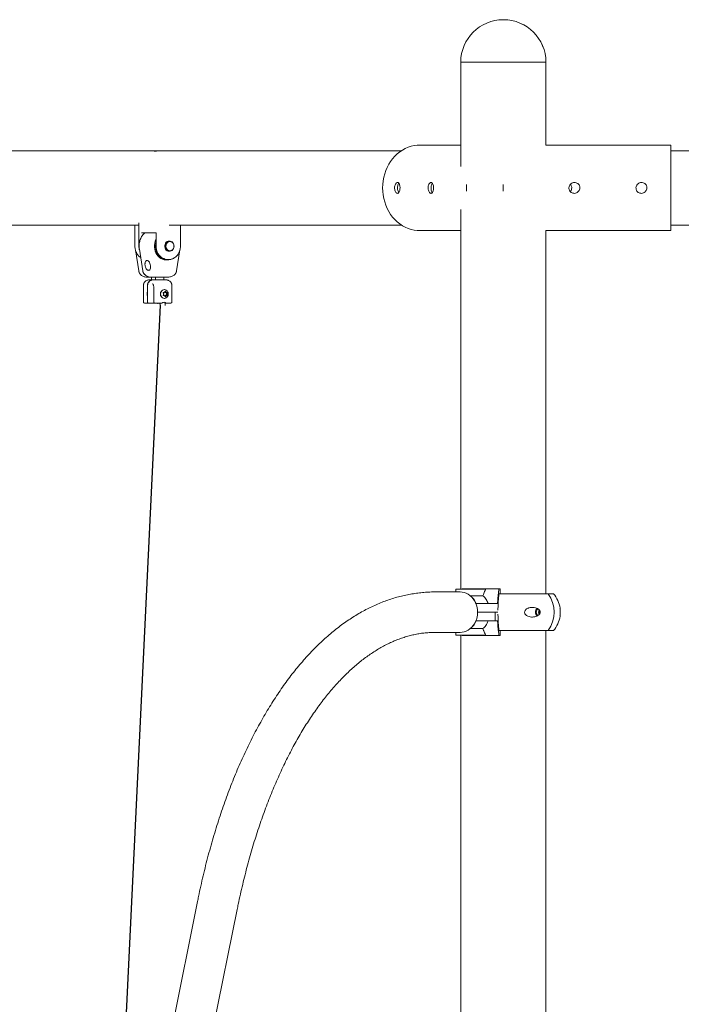
# Model space of a CAD drawing. Units: millimetres. Extents: x 16533 to 16692, y 13970 to 14168.
# Drawn here: x 16589 to 16597, y 14157 to 14168 of the extents above; entities that cross this region are included whole.
import ezdxf

# ---------------------------------------------------------------- set-up
doc = ezdxf.new("R2010")
doc.units = ezdxf.units.MM

msp = doc.modelspace()

# ---------------------------------------------------------------- linework, layer by layer
at = {"color": 0, "linetype": 'Continuous', "lineweight": 15}
for p, q in [((16594.573, 14167.983), (16594.573, 14166.74)), ((16594.573, 14167.983), (16595.081, 14167.983)), ((16595.081, 14167.983), (16595.589, 14167.983)), ((16595.589, 14166.992), (16595.589, 14167.983)), ((16595.589, 14166.992), (16595.589, 14167.983)), ((16594.573, 14166.992), (16594.081, 14166.992)), ((16597.079, 14166.992), (16595.589, 14166.992)), ((16597.079, 14166.992), (16597.079, 14166.992)), ((16597.079, 14166.992), (16597.079, 14165.973)), ((16597.079, 14166.992), (16597.079, 14166.927)), ((16590.93, 14166.927), (16587.512, 14166.927)), ((16590.93, 14166.927), (16590.925, 14166.923)), ((16590.93, 14166.927), (16591.012, 14166.927)), ((16593.866, 14166.927), (16591.012, 14166.927)), ((16603.315, 14166.927), (16597.079, 14166.927)), ((16595.079, 14166.522), (16595.079, 14166.444)), ((16594.573, 14166.226), (16594.573, 14161.693)), ((16590.732, 14166.067), (16590.732, 14165.787)), ((16587.592, 14166.038), (16590.732, 14166.038)), ((16590.684, 14166.038), (16590.684, 14165.787)), ((16590.935, 14165.947), (16590.762, 14165.947)), ((16590.937, 14165.937), (16590.937, 14165.787)), ((16591.092, 14166.038), (16593.866, 14166.038)), ((16591.227, 14165.787), (16591.227, 14166.038)), ((16594.081, 14165.973), (16594.573, 14165.973)), ((16595.589, 14165.973), (16597.079, 14165.973)), ((16595.589, 14161.638), (16595.589, 14165.973)), ((16595.589, 14161.638), (16595.589, 14165.973)), ((16597.079, 14166.038), (16603.154, 14166.038)), ((16597.079, 14166.038), (16597.079, 14165.973)), ((16597.079, 14165.973), (16597.079, 14165.973)), ((16591.1, 14165.847), (16591.092, 14165.847)), ((16590.69, 14165.744), (16590.73, 14165.494)), ((16590.737, 14165.751), (16590.778, 14165.494)), ((16591.092, 14165.727), (16591.1, 14165.727)), ((16591.181, 14165.494), (16591.221, 14165.744)), ((16591.06, 14165.622), (16591.072, 14165.622)), ((16591.077, 14165.627), (16591.087, 14165.627)), ((16590.88, 14165.417), (16590.832, 14165.417)), ((16590.866, 14165.386), (16590.89, 14165.386)), ((16590.96, 14165.417), (16590.88, 14165.417)), ((16590.881, 14165.417), (16590.881, 14165.386)), ((16590.89, 14165.386), (16590.914, 14165.386)), ((16590.914, 14165.386), (16590.936, 14165.386)), ((16590.93, 14165.417), (16590.93, 14165.386)), ((16590.936, 14165.386), (16590.959, 14165.386)), ((16590.959, 14165.386), (16590.983, 14165.386)), ((16591.079, 14165.417), (16590.96, 14165.417)), ((16590.983, 14165.386), (16591.021, 14165.386)), ((16591.021, 14165.386), (16591.045, 14165.386)), ((16591.03, 14165.386), (16591.03, 14165.417)), ((16590.787, 14165.326), (16590.787, 14165.116)), ((16590.836, 14165.326), (16590.836, 14165.116)), ((16590.911, 14165.291), (16590.911, 14165.116)), ((16591.036, 14165.268), (16591.034, 14165.268)), ((16591.059, 14165.233), (16591.071, 14165.233)), ((16591.124, 14165.116), (16591.124, 14165.326)), ((16590.846, 14165.106), (16590.797, 14165.106)), ((16590.866, 14165.106), (16590.846, 14165.106)), ((16590.921, 14165.106), (16590.866, 14165.106)), ((16590.9, 14165.107), (16590.899, 14165.102)), ((16590.941, 14165.106), (16590.921, 14165.106)), ((16590.999, 14165.106), (16590.941, 14165.106)), ((16591.034, 14165.163), (16591.036, 14165.163)), ((16591.055, 14165.106), (16591.043, 14165.106)), ((16591.114, 14165.106), (16591.055, 14165.106)), ((16591.059, 14165.199), (16591.071, 14165.199)), ((16594.518, 14161.693), (16594.683, 14161.693)), ((16594.592, 14161.698), (16594.589, 14161.693)), ((16595.03, 14161.698), (16594.592, 14161.698)), ((16594.683, 14161.693), (16594.865, 14161.693)), ((16594.869, 14161.69), (16594.869, 14161.688)), ((16595.044, 14161.698), (16595.03, 14161.698)), ((16595.044, 14161.698), (16595.044, 14161.638)), ((16594.564, 14161.659), (16594.264, 14161.659)), ((16594.513, 14161.688), (16594.513, 14161.659)), ((16594.687, 14161.613), (16594.838, 14161.613)), ((16595.615, 14161.638), (16595.03, 14161.638)), ((16595.68, 14161.638), (16595.615, 14161.638)), ((16594.757, 14161.52), (16594.773, 14161.52)), ((16594.757, 14161.511), (16594.757, 14161.52)), ((16594.773, 14161.52), (16594.83, 14161.52)), ((16594.83, 14161.52), (16594.984, 14161.52)), ((16594.984, 14161.52), (16595.012, 14161.52)), ((16594.773, 14161.418), (16594.773, 14161.418)), ((16594.773, 14161.418), (16594.83, 14161.418)), ((16594.773, 14161.418), (16594.773, 14161.418)), ((16594.83, 14161.418), (16594.773, 14161.418)), ((16594.83, 14161.418), (16594.985, 14161.418)), ((16594.984, 14161.418), (16594.83, 14161.418)), ((16595.017, 14161.418), (16594.984, 14161.418)), ((16594.985, 14161.418), (16594.985, 14161.315)), ((16594.985, 14161.418), (16595.016, 14161.418)), ((16594.687, 14161.222), (16594.838, 14161.222)), ((16594.757, 14161.315), (16594.757, 14161.324)), ((16594.757, 14161.315), (16594.773, 14161.315)), ((16594.83, 14161.315), (16594.773, 14161.315)), ((16594.985, 14161.315), (16594.83, 14161.315)), ((16595.012, 14161.315), (16594.985, 14161.315)), ((16594.264, 14161.176), (16594.564, 14161.176)), ((16594.513, 14161.176), (16594.513, 14161.147)), ((16594.683, 14161.142), (16594.518, 14161.142)), ((16594.573, 14161.142), (16594.573, 14145.033)), ((16594.589, 14161.142), (16594.592, 14161.138)), ((16594.592, 14161.138), (16595.031, 14161.138)), ((16594.865, 14161.142), (16594.683, 14161.142)), ((16594.869, 14161.147), (16594.869, 14161.145)), ((16595.615, 14161.198), (16595.03, 14161.198)), ((16595.031, 14161.138), (16595.044, 14161.138)), ((16595.044, 14161.198), (16595.044, 14161.138)), ((16595.589, 14145.033), (16595.589, 14161.198)), ((16595.589, 14145.033), (16595.589, 14161.198)), ((16595.68, 14161.198), (16595.615, 14161.198)), ((16591.431, 14157.963), (16588.846, 14145.168)), ((16589.32, 14145.072), (16591.904, 14157.868))]:
    msp.add_line(p, q, dxfattribs=at)
at = {"color": 0}
msp.add_line((16590.984, 14165.082), (16590.447, 14153.883), dxfattribs=at)
at = {"color": 0, "linetype": 'Continuous', "lineweight": 15, "flags": 128}
for points in [[(16593.64, 14166.483), (16593.642, 14166.525), (16593.646, 14166.568), (16593.654, 14166.609), (16593.665, 14166.65), (16593.678, 14166.69), (16593.695, 14166.728), (16593.714, 14166.765), (16593.736, 14166.799), (16593.76, 14166.831), (16593.786, 14166.861), (16593.815, 14166.889), (16593.845, 14166.913), (16593.877, 14166.934), (16593.91, 14166.952), (16593.945, 14166.967), (16593.981, 14166.979), (16594.017, 14166.987), (16594.054, 14166.991), (16594.081, 14166.992)], [(16594.642, 14166.444), (16594.64, 14166.483), (16594.642, 14166.522)], [(16594.081, 14165.973), (16594.054, 14165.974), (16594.017, 14165.979), (16593.981, 14165.987), (16593.945, 14165.998), (16593.91, 14166.013), (16593.877, 14166.031), (16593.845, 14166.053), (16593.815, 14166.077), (16593.786, 14166.104), (16593.76, 14166.134), (16593.736, 14166.166), (16593.714, 14166.201), (16593.695, 14166.237), (16593.678, 14166.275), (16593.665, 14166.315), (16593.654, 14166.356), (16593.646, 14166.398), (16593.642, 14166.44), (16593.64, 14166.483)], [(16591.06, 14165.622), (16591.054, 14165.622), (16591.034, 14165.625), (16591.014, 14165.631), (16590.994, 14165.64), (16590.976, 14165.653), (16590.96, 14165.668), (16590.947, 14165.686), (16590.935, 14165.706), (16590.926, 14165.728), (16590.92, 14165.751), (16590.917, 14165.775), (16590.917, 14165.799), (16590.92, 14165.823), (16590.926, 14165.846), (16590.935, 14165.868), (16590.937, 14165.872)], [(16590.937, 14165.842), (16590.933, 14165.823), (16590.93, 14165.799), (16590.93, 14165.775), (16590.933, 14165.751), (16590.939, 14165.728), (16590.948, 14165.706), (16590.959, 14165.686), (16590.973, 14165.668), (16590.989, 14165.653), (16591.007, 14165.64), (16591.026, 14165.631), (16591.046, 14165.625), (16591.067, 14165.622), (16591.088, 14165.623), (16591.108, 14165.628), (16591.114, 14165.629)], [(16591.092, 14165.847), (16591.082, 14165.846), (16591.07, 14165.841), (16591.059, 14165.833), (16591.05, 14165.822), (16591.044, 14165.809), (16591.041, 14165.795), (16591.041, 14165.78), (16591.044, 14165.765), (16591.05, 14165.752), (16591.059, 14165.741), (16591.07, 14165.733), (16591.082, 14165.728), (16591.092, 14165.727)], [(16591.152, 14165.787), (16591.15, 14165.772), (16591.145, 14165.758), (16591.138, 14165.746), (16591.127, 14165.737), (16591.116, 14165.73), (16591.103, 14165.727), (16591.09, 14165.728), (16591.078, 14165.733), (16591.067, 14165.741), (16591.058, 14165.752), (16591.051, 14165.765), (16591.048, 14165.78), (16591.048, 14165.795), (16591.051, 14165.809), (16591.058, 14165.822), (16591.067, 14165.833), (16591.078, 14165.841), (16591.09, 14165.846), (16591.103, 14165.847), (16591.116, 14165.844), (16591.127, 14165.838), (16591.138, 14165.828), (16591.145, 14165.816), (16591.15, 14165.802), (16591.152, 14165.787)], [(16591.15, 14165.787), (16591.148, 14165.801), (16591.143, 14165.815), (16591.136, 14165.826), (16591.126, 14165.835), (16591.114, 14165.84), (16591.102, 14165.842), (16591.09, 14165.84), (16591.078, 14165.835), (16591.068, 14165.826), (16591.061, 14165.815), (16591.056, 14165.801), (16591.055, 14165.787), (16591.056, 14165.773), (16591.061, 14165.76), (16591.068, 14165.748), (16591.078, 14165.74), (16591.09, 14165.734), (16591.102, 14165.732), (16591.114, 14165.734), (16591.126, 14165.74), (16591.136, 14165.748), (16591.143, 14165.76), (16591.148, 14165.773), (16591.15, 14165.787)], [(16590.852, 14165.499), (16590.857, 14165.5), (16590.863, 14165.506), (16590.868, 14165.514), (16590.871, 14165.526), (16590.872, 14165.539), (16590.871, 14165.554), (16590.868, 14165.568), (16590.864, 14165.582), (16590.858, 14165.595), (16590.85, 14165.605), (16590.843, 14165.612), (16590.835, 14165.616), (16590.828, 14165.616)], [(16591.075, 14165.244), (16591.068, 14165.253), (16591.059, 14165.261), (16591.048, 14165.267), (16591.036, 14165.268), (16591.024, 14165.267), (16591.013, 14165.261), (16591.004, 14165.253), (16590.997, 14165.242), (16590.992, 14165.23), (16590.991, 14165.216), (16590.992, 14165.202), (16590.997, 14165.19), (16591.004, 14165.179), (16591.013, 14165.171), (16591.024, 14165.165), (16591.036, 14165.163), (16591.048, 14165.165), (16591.059, 14165.171), (16591.068, 14165.179), (16591.074, 14165.187)], [(16594.773, 14161.418), (16594.771, 14161.447), (16594.767, 14161.475), (16594.759, 14161.503), (16594.749, 14161.53), (16594.736, 14161.555), (16594.72, 14161.578), (16594.703, 14161.598), (16594.683, 14161.616), (16594.661, 14161.631), (16594.638, 14161.643), (16594.614, 14161.652), (16594.589, 14161.657), (16594.564, 14161.659)], [(16594.564, 14161.176), (16594.589, 14161.178), (16594.614, 14161.183), (16594.638, 14161.192), (16594.661, 14161.204), (16594.683, 14161.219), (16594.703, 14161.237), (16594.72, 14161.257), (16594.736, 14161.28), (16594.749, 14161.305), (16594.759, 14161.332), (16594.767, 14161.36), (16594.771, 14161.388), (16594.773, 14161.418)], [(16595.516, 14161.435), (16595.514, 14161.429), (16595.512, 14161.418)], [(16595.512, 14161.418), (16595.514, 14161.406), (16595.516, 14161.4)]]:
    msp.add_lwpolyline(points, dxfattribs=at)
at = {"color": 0, "linetype": 'Continuous', "lineweight": 15}
for centre, radius, start, end in [((16595.081, 14167.983), 0.508, 0, 180), ((16595.081, 14167.983), 0.508, 0, 89.9238), ((16591.037, 14165.219), 0.0494, 94.4079, 183.8075), ((16591.037, 14165.213), 0.0494, 176.1949, 265.5922), ((16591.061, 14165.259), 0.026, 223.5759, 265.9436), ((16591.094, 14165.216), 0.0363, 156.348, 203.652), ((16591.059, 14165.231), 0.00202, 332.7735, 80.3566), ((16590.797, 14165.116), 0.01, 180, 270), ((16590.846, 14165.116), 0.01, 180, 270), ((16590.921, 14165.116), 0.01, 180, 270), ((16591.032, 14165.085), 0.0319, 76.7066, 103.2934), ((16591.061, 14165.173), 0.026, 94.0882, 136.9737), ((16591.059, 14165.2), 0.00202, 279.6407, 27.2292), ((16591.114, 14165.116), 0.01, 270, 0), ((16594.518, 14161.688), 0.005, 90, 180), ((16594.865, 14161.689), 0.00439, 16.3435, 87.5222), ((16594.574, 14161.454), 0.195, 20.031, 51.859), ((16595.316, 14161.418), 0.371, 323.6599, 36.3401), ((16595.42, 14161.418), 0.341, 7.8844, 40.2463), ((16595.525, 14161.418), 0.06, 132.8242, 180.8164), ((16595.523, 14161.418), 0.049, 127.8731, 181.0494), ((16595.525, 14161.417), 0.0601, 179.1875, 226.9348), ((16595.523, 14161.417), 0.049, 178.9632, 231.7866), ((16595.552, 14161.418), 0.0512, 148.1212, 180.3405), ((16595.552, 14161.417), 0.0513, 179.6678, 211.3582), ((16595.42, 14161.418), 0.341, 319.7537, 352.196), ((16594.572, 14161.383), 0.197, 307.9811, 339.7995), ((16594.518, 14161.147), 0.005, 180, 270), ((16594.865, 14161.146), 0.00439, 272.4834, 343.6299)]:
    msp.add_arc(centre, radius, start, end, dxfattribs=at)
for centre, major_axis, ratio, start_param, end_param in [((16590.88, 14165.497), (0.0993, 0), 0.805785, 3.324361, 4.712389), ((16590.914, 14165.326), (0.077, 0), 0.77961, 1.570796, 3.141593), ((16591.045, 14165.326), (0.077, 0), 0.77961, 1.267504, 1.570796), ((16590.999, 14165.116), (0.0137, 0), 0.732051, 4.712389, 5.367046), ((16591.055, 14165.116), (0, 0.01), 0.366025, 2.486936, 3.141593)]:
    msp.add_ellipse(centre, major_axis=major_axis, ratio=ratio, start_param=start_param, end_param=end_param, dxfattribs=at)
for points, knots in [([(16591.012, 14166.927), (16591.005, 14166.927), (16590.992, 14166.927), (16590.97, 14166.925), (16590.949, 14166.924), (16590.931, 14166.922), (16590.919, 14166.922), (16590.914, 14166.923), (16590.916, 14166.925), (16590.922, 14166.926), (16590.928, 14166.926), (16590.929, 14166.926)], [0, 0, 0, 0, 0.121418, 0.242801, 0.36497, 0.487727, 0.609572, 0.730487, 0.851849, 0.97438, 1, 1, 1, 1]), ([(16593.848, 14166.483), (16593.847, 14166.475), (16593.847, 14166.461), (16593.842, 14166.441), (16593.836, 14166.427), (16593.826, 14166.418), (16593.815, 14166.417), (16593.804, 14166.423), (16593.794, 14166.436), (16593.786, 14166.454), (16593.782, 14166.475), (16593.783, 14166.497), (16593.788, 14166.518), (16593.797, 14166.534), (16593.807, 14166.545), (16593.819, 14166.549), (16593.829, 14166.545), (16593.838, 14166.535), (16593.844, 14166.518), (16593.847, 14166.5), (16593.848, 14166.488), (16593.848, 14166.483)], [0, 0, 0, 0, 0.053394, 0.10678, 0.160422, 0.214263, 0.267804, 0.321023, 0.374405, 0.428175, 0.481955, 0.535359, 0.588591, 0.642101, 0.695929, 0.749609, 0.802903, 0.856175, 0.909829, 0.963663, 1, 1, 1, 1]), ([(16593.835, 14166.428), (16593.833, 14166.431), (16593.827, 14166.437), (16593.821, 14166.454), (16593.817, 14166.475), (16593.818, 14166.497), (16593.823, 14166.517), (16593.829, 14166.531), (16593.834, 14166.536), (16593.835, 14166.537)], [0, 0, 0, 0, 0.108023, 0.276488, 0.445017, 0.612155, 0.778658, 0.946173, 1, 1, 1, 1]), ([(16594.248, 14166.483), (16594.247, 14166.475), (16594.247, 14166.461), (16594.242, 14166.441), (16594.236, 14166.427), (16594.226, 14166.418), (16594.215, 14166.417), (16594.204, 14166.423), (16594.194, 14166.436), (16594.186, 14166.454), (16594.182, 14166.475), (16594.183, 14166.497), (16594.188, 14166.518), (16594.197, 14166.534), (16594.207, 14166.545), (16594.219, 14166.549), (16594.229, 14166.545), (16594.238, 14166.535), (16594.244, 14166.518), (16594.247, 14166.5), (16594.248, 14166.488), (16594.248, 14166.483)], [0, 0, 0, 0, 0.053394, 0.10678, 0.160422, 0.214263, 0.267804, 0.321032, 0.374406, 0.428176, 0.481956, 0.53536, 0.588591, 0.642101, 0.695929, 0.74961, 0.802903, 0.856175, 0.909829, 0.963663, 1, 1, 1, 1]), ([(16594.235, 14166.428), (16594.233, 14166.431), (16594.227, 14166.437), (16594.221, 14166.454), (16594.217, 14166.475), (16594.218, 14166.497), (16594.223, 14166.517), (16594.229, 14166.531), (16594.234, 14166.536), (16594.235, 14166.537)], [0, 0, 0, 0, 0.108026, 0.276497, 0.445031, 0.612174, 0.778686, 0.946207, 1, 1, 1, 1]), ([(16595.994, 14166.483), (16595.993, 14166.475), (16595.992, 14166.461), (16595.98, 14166.441), (16595.964, 14166.427), (16595.944, 14166.418), (16595.921, 14166.417), (16595.9, 14166.423), (16595.882, 14166.436), (16595.869, 14166.454), (16595.863, 14166.475), (16595.864, 14166.497), (16595.873, 14166.518), (16595.887, 14166.534), (16595.907, 14166.545), (16595.929, 14166.549), (16595.95, 14166.545), (16595.97, 14166.535), (16595.985, 14166.518), (16595.993, 14166.5), (16595.993, 14166.488), (16595.994, 14166.483)], [0, 0, 0, 0, 0.053393, 0.106777, 0.160425, 0.214262, 0.267806, 0.32103, 0.374411, 0.428176, 0.481957, 0.535361, 0.58859, 0.6421, 0.695931, 0.749613, 0.802903, 0.856181, 0.909828, 0.963664, 1, 1, 1, 1]), ([(16595.881, 14166.525), (16595.883, 14166.523), (16595.89, 14166.515), (16595.896, 14166.5), (16595.897, 14166.488), (16595.897, 14166.483)], [0, 0, 0, 0, 0.205805, 0.675672, 1, 1, 1, 1]), ([(16596.794, 14166.483), (16596.793, 14166.475), (16596.792, 14166.461), (16596.78, 14166.441), (16596.764, 14166.427), (16596.744, 14166.418), (16596.721, 14166.417), (16596.7, 14166.423), (16596.682, 14166.436), (16596.669, 14166.454), (16596.663, 14166.475), (16596.664, 14166.497), (16596.673, 14166.518), (16596.687, 14166.534), (16596.707, 14166.545), (16596.729, 14166.549), (16596.75, 14166.545), (16596.77, 14166.535), (16596.785, 14166.518), (16596.793, 14166.5), (16596.793, 14166.488), (16596.794, 14166.483)], [0, 0, 0, 0, 0.053394, 0.106778, 0.160426, 0.214263, 0.267801, 0.321026, 0.374411, 0.428177, 0.481957, 0.535361, 0.588591, 0.642104, 0.695936, 0.749612, 0.802902, 0.85618, 0.909827, 0.963663, 1, 1, 1, 1]), ([(16595.897, 14166.483), (16595.897, 14166.476), (16595.895, 14166.461), (16595.888, 14166.446), (16595.882, 14166.441), (16595.881, 14166.44)], [0, 0, 0, 0, 0.460788, 0.921455, 1, 1, 1, 1]), ([(16590.805, 14165.947), (16590.801, 14165.944), (16590.792, 14165.936), (16590.778, 14165.921), (16590.764, 14165.901), (16590.753, 14165.879), (16590.744, 14165.856), (16590.738, 14165.832), (16590.734, 14165.807), (16590.733, 14165.782), (16590.735, 14165.764), (16590.736, 14165.754), (16590.737, 14165.751)], [0, 0, 0, 0, 0.066298, 0.179139, 0.292272, 0.405648, 0.519212, 0.632927, 0.746761, 0.860669, 0.968657, 1, 1, 1, 1]), ([(16590.935, 14165.948), (16590.935, 14165.948), (16590.935, 14165.948), (16590.936, 14165.947), (16590.936, 14165.944), (16590.937, 14165.941), (16590.937, 14165.938), (16590.937, 14165.937)], [0, 0, 0, 0, 0.1598481, 0.3445406, 0.5458585, 0.776786, 1, 1, 1, 1]), ([(16590.684, 14165.787), (16590.684, 14165.783), (16590.684, 14165.772), (16590.687, 14165.753), (16590.692, 14165.731), (16590.701, 14165.71), (16590.711, 14165.691), (16590.724, 14165.674), (16590.738, 14165.66), (16590.748, 14165.653), (16590.753, 14165.65)], [0, 0, 0, 0, 0.072993, 0.20913, 0.34536, 0.481607, 0.617823, 0.753963, 0.889962, 1, 1, 1, 1]), ([(16590.732, 14165.787), (16590.732, 14165.783), (16590.733, 14165.772), (16590.734, 14165.757), (16590.737, 14165.747), (16590.738, 14165.744)], [0, 0, 0, 0, 0.2756486, 0.7897566, 1, 1, 1, 1]), ([(16590.937, 14165.787), (16590.937, 14165.783), (16590.938, 14165.772), (16590.94, 14165.753), (16590.946, 14165.731), (16590.954, 14165.71), (16590.965, 14165.691), (16590.977, 14165.674), (16590.992, 14165.659), (16591.009, 14165.647), (16591.024, 14165.639), (16591.033, 14165.636), (16591.036, 14165.635)], [0, 0, 0, 0, 0.059668, 0.170954, 0.282315, 0.393689, 0.50505, 0.616326, 0.727508, 0.838504, 0.949282, 1, 1, 1, 1]), ([(16591.127, 14165.634), (16591.13, 14165.635), (16591.14, 14165.638), (16591.154, 14165.646), (16591.171, 14165.658), (16591.186, 14165.673), (16591.199, 14165.69), (16591.21, 14165.709), (16591.218, 14165.729), (16591.224, 14165.751), (16591.227, 14165.77), (16591.227, 14165.783), (16591.227, 14165.787)], [0, 0, 0, 0, 0.052542, 0.161703, 0.271064, 0.380635, 0.490428, 0.600415, 0.710551, 0.820798, 0.931115, 1, 1, 1, 1]), ([(16590.828, 14165.616), (16590.828, 14165.616), (16590.824, 14165.616), (16590.819, 14165.612), (16590.813, 14165.606), (16590.808, 14165.598), (16590.805, 14165.587), (16590.804, 14165.575), (16590.805, 14165.561), (16590.807, 14165.548), (16590.811, 14165.535), (16590.816, 14165.523), (16590.823, 14165.512), (16590.831, 14165.505), (16590.839, 14165.5), (16590.845, 14165.498), (16590.848, 14165.498), (16590.848, 14165.498)], [0, 0, 0, 0, 0.014885, 0.081558, 0.147491, 0.218155, 0.295325, 0.375136, 0.454272, 0.532778, 0.611236, 0.690163, 0.770237, 0.852345, 0.924005, 0.989842, 1, 1, 1, 1]), ([(16591.036, 14165.635), (16591.039, 14165.633), (16591.049, 14165.63), (16591.063, 14165.628), (16591.073, 14165.627), (16591.077, 14165.627)], [0, 0, 0, 0, 0.254025, 0.722439, 1, 1, 1, 1]), ([(16591.087, 14165.627), (16591.091, 14165.627), (16591.101, 14165.628), (16591.114, 14165.63), (16591.124, 14165.633), (16591.127, 14165.634)], [0, 0, 0, 0, 0.265146, 0.749107, 1, 1, 1, 1]), ([(16590.73, 14165.494), (16590.73, 14165.493), (16590.73, 14165.489), (16590.731, 14165.485), (16590.732, 14165.481)], [0, 0, 0, 0, 0.250161, 1, 1, 1, 1]), ([(16590.732, 14165.481), (16590.733, 14165.479), (16590.735, 14165.471), (16590.741, 14165.46), (16590.751, 14165.448), (16590.763, 14165.438), (16590.778, 14165.429), (16590.794, 14165.422), (16590.813, 14165.418), (16590.826, 14165.417), (16590.832, 14165.417)], [0, 0, 0, 0, 0.068563, 0.180436, 0.296674, 0.420229, 0.552815, 0.695055, 0.846181, 1, 1, 1, 1]), ([(16590.778, 14165.494), (16590.778, 14165.493), (16590.779, 14165.489), (16590.78, 14165.485), (16590.78, 14165.481)], [0, 0, 0, 0, 0.250166, 1, 1, 1, 1]), ([(16590.78, 14165.481), (16590.781, 14165.479), (16590.783, 14165.471), (16590.79, 14165.46), (16590.799, 14165.448), (16590.811, 14165.438), (16590.826, 14165.429), (16590.843, 14165.422), (16590.861, 14165.418), (16590.874, 14165.417), (16590.88, 14165.417)], [0, 0, 0, 0, 0.068563, 0.180436, 0.296675, 0.420228, 0.552813, 0.695051, 0.846183, 1, 1, 1, 1]), ([(16591.079, 14165.417), (16591.083, 14165.417), (16591.093, 14165.418), (16591.11, 14165.421), (16591.129, 14165.427), (16591.145, 14165.436), (16591.159, 14165.447), (16591.17, 14165.46), (16591.176, 14165.471), (16591.178, 14165.479), (16591.179, 14165.481)], [0, 0, 0, 0, 0.091994, 0.252117, 0.407317, 0.554227, 0.691403, 0.819038, 0.93861, 1, 1, 1, 1]), ([(16591.179, 14165.481), (16591.179, 14165.482), (16591.18, 14165.487), (16591.181, 14165.491), (16591.181, 14165.494)], [0, 0, 0, 0, 0.250088, 1, 1, 1, 1]), ([(16590.855, 14165.385), (16590.85, 14165.385), (16590.838, 14165.383), (16590.822, 14165.377), (16590.809, 14165.368), (16590.798, 14165.358), (16590.791, 14165.346), (16590.788, 14165.335), (16590.787, 14165.328), (16590.787, 14165.326)], [0, 0, 0, 0, 0.179935, 0.354516, 0.516408, 0.664226, 0.799444, 0.925383, 1, 1, 1, 1]), ([(16590.885, 14165.382), (16590.88, 14165.38), (16590.87, 14165.377), (16590.857, 14165.368), (16590.847, 14165.358), (16590.839, 14165.346), (16590.836, 14165.335), (16590.836, 14165.328), (16590.836, 14165.326)], [0, 0, 0, 0, 0.197812, 0.399004, 0.582711, 0.750755, 0.907269, 1, 1, 1, 1]), ([(16590.866, 14165.386), (16590.862, 14165.386), (16590.859, 14165.386), (16590.856, 14165.385), (16590.855, 14165.385)], [0, 0, 0, 0, 0.974889, 1, 1, 1, 1]), ([(16590.896, 14165.336), (16590.897, 14165.336), (16590.898, 14165.336), (16590.898, 14165.336), (16590.9, 14165.333), (16590.903, 14165.328), (16590.904, 14165.324), (16590.905, 14165.322)], [0, 0, 0, 0, 0.170415, 0.407823, 0.619258, 0.854593, 1, 1, 1, 1]), ([(16591.124, 14165.326), (16591.124, 14165.328), (16591.123, 14165.335), (16591.12, 14165.345), (16591.114, 14165.356), (16591.105, 14165.366), (16591.093, 14165.374), (16591.081, 14165.38), (16591.072, 14165.382), (16591.068, 14165.383)], [0, 0, 0, 0, 0.080024, 0.218413, 0.361281, 0.513324, 0.678455, 0.858671, 1, 1, 1, 1]), ([(16590.836, 14165.241), (16590.834, 14165.239), (16590.831, 14165.233), (16590.83, 14165.224), (16590.829, 14165.214), (16590.83, 14165.203), (16590.833, 14165.194), (16590.835, 14165.19), (16590.836, 14165.19)], [0, 0, 0, 0, 0.14898, 0.392738, 0.494417, 0.733736, 0.994284, 1, 1, 1, 1]), ([(16590.905, 14165.322), (16590.906, 14165.321), (16590.907, 14165.316), (16590.909, 14165.307), (16590.91, 14165.298), (16590.911, 14165.292), (16590.911, 14165.291)], [0, 0, 0, 0, 0.1801055, 0.5245787, 0.8742643, 1, 1, 1, 1]), ([(16591.024, 14165.233), (16591.024, 14165.233), (16591.023, 14165.233), (16591.023, 14165.233), (16591.022, 14165.232), (16591.022, 14165.232), (16591.022, 14165.231), (16591.022, 14165.231), (16591.023, 14165.231), (16591.023, 14165.231)], [0, 0, 0, 0, 0.174601, 0.350498, 0.507788, 0.649201, 0.790891, 0.94496, 1, 1, 1, 1]), ([(16591.023, 14165.231), (16591.024, 14165.228), (16591.027, 14165.223), (16591.028, 14165.215), (16591.026, 14165.207), (16591.024, 14165.203), (16591.023, 14165.201)], [0, 0, 0, 0, 0.2810347, 0.5515797, 0.8037854, 1, 1, 1, 1]), ([(16591.046, 14165.248), (16591.045, 14165.246), (16591.043, 14165.242), (16591.037, 14165.237), (16591.031, 14165.234), (16591.026, 14165.234), (16591.024, 14165.233)], [0, 0, 0, 0, 0.281032, 0.551586, 0.803762, 1, 1, 1, 1]), ([(16591.049, 14165.248), (16591.049, 14165.248), (16591.048, 14165.249), (16591.048, 14165.249), (16591.047, 14165.249), (16591.047, 14165.249), (16591.046, 14165.249), (16591.046, 14165.248), (16591.046, 14165.248), (16591.046, 14165.248)], [0, 0, 0, 0, 0.1747049, 0.3507237, 0.5073229, 0.649339, 0.79074, 0.9452059, 1, 1, 1, 1]), ([(16591.071, 14165.233), (16591.069, 14165.234), (16591.065, 14165.234), (16591.059, 14165.238), (16591.053, 14165.243), (16591.05, 14165.247), (16591.049, 14165.248)], [0, 0, 0, 0, 0.281029, 0.551664, 0.803803, 1, 1, 1, 1]), ([(16591.072, 14165.231), (16591.072, 14165.231), (16591.072, 14165.231), (16591.072, 14165.232), (16591.072, 14165.233), (16591.072, 14165.233), (16591.071, 14165.233), (16591.071, 14165.233), (16591.071, 14165.233), (16591.071, 14165.233)], [0, 0, 0, 0, 0.174693, 0.350687, 0.507905, 0.649772, 0.791125, 0.945188, 1, 1, 1, 1]), ([(16591.072, 14165.201), (16591.072, 14165.204), (16591.071, 14165.209), (16591.071, 14165.217), (16591.071, 14165.225), (16591.072, 14165.229), (16591.072, 14165.231)], [0, 0, 0, 0, 0.2810737, 0.5515958, 0.8037902, 1, 1, 1, 1]), ([(16591.074, 14165.187), (16591.075, 14165.189), (16591.079, 14165.195), (16591.081, 14165.206), (16591.082, 14165.22), (16591.08, 14165.233), (16591.076, 14165.24), (16591.075, 14165.243)], [0, 0, 0, 0, 0.136293, 0.354759, 0.578754, 0.809536, 1, 1, 1, 1]), ([(16590.959, 14165.099), (16590.959, 14165.102), (16590.959, 14165.104), (16590.96, 14165.106), (16590.96, 14165.106)], [0, 0, 0, 0, 0.992603, 1, 1, 1, 1]), ([(16590.982, 14165.106), (16590.983, 14165.104), (16590.984, 14165.098), (16590.984, 14165.09), (16590.984, 14165.084), (16590.984, 14165.082)], [0, 0, 0, 0, 0.257749, 0.824181, 1, 1, 1, 1]), ([(16591.025, 14165.116), (16591.022, 14165.115), (16591.017, 14165.114), (16591.012, 14165.11), (16591.009, 14165.109), (16591.008, 14165.108)], [0, 0, 0, 0, 0.505062, 0.80045, 1, 1, 1, 1]), ([(16591.023, 14165.201), (16591.022, 14165.201), (16591.022, 14165.201), (16591.022, 14165.2), (16591.022, 14165.199), (16591.023, 14165.199), (16591.023, 14165.199), (16591.024, 14165.199), (16591.024, 14165.199), (16591.024, 14165.199)], [0, 0, 0, 0, 0.174672, 0.350732, 0.507864, 0.649616, 0.791168, 0.94494, 1, 1, 1, 1]), ([(16591.024, 14165.199), (16591.027, 14165.198), (16591.033, 14165.198), (16591.04, 14165.194), (16591.044, 14165.189), (16591.045, 14165.185), (16591.046, 14165.184)], [0, 0, 0, 0, 0.281032, 0.5515643, 0.8037633, 1, 1, 1, 1]), ([(16591.053, 14165.108), (16591.052, 14165.109), (16591.05, 14165.111), (16591.046, 14165.114), (16591.041, 14165.115), (16591.039, 14165.116)], [0, 0, 0, 0, 0.255516, 0.638331, 1, 1, 1, 1]), ([(16591.044, 14165.08), (16591.044, 14165.083), (16591.044, 14165.092), (16591.043, 14165.101), (16591.043, 14165.107)], [0, 0, 0, 0, 0.3700794, 1, 1, 1, 1]), ([(16591.046, 14165.184), (16591.046, 14165.184), (16591.046, 14165.183), (16591.047, 14165.183), (16591.047, 14165.183), (16591.048, 14165.183), (16591.048, 14165.183), (16591.049, 14165.184), (16591.049, 14165.184), (16591.049, 14165.184)], [0, 0, 0, 0, 0.17467, 0.350653, 0.507831, 0.649216, 0.791045, 0.944764, 1, 1, 1, 1]), ([(16591.049, 14165.184), (16591.051, 14165.186), (16591.055, 14165.19), (16591.061, 14165.195), (16591.067, 14165.198), (16591.069, 14165.198), (16591.071, 14165.199)], [0, 0, 0, 0, 0.281066, 0.551605, 0.803762, 1, 1, 1, 1]), ([(16591.071, 14165.199), (16591.071, 14165.199), (16591.071, 14165.199), (16591.072, 14165.199), (16591.072, 14165.199), (16591.072, 14165.2), (16591.072, 14165.201), (16591.072, 14165.201), (16591.072, 14165.201), (16591.072, 14165.201)], [0, 0, 0, 0, 0.174622, 0.350269, 0.507321, 0.649321, 0.790915, 0.945299, 1, 1, 1, 1]), ([(16595.012, 14161.52), (16595.012, 14161.531), (16595.014, 14161.56), (16595.017, 14161.605), (16595.023, 14161.655), (16595.028, 14161.683), (16595.03, 14161.698)], [0, 0, 0, 0, 0.16075, 0.427626, 0.702227, 1, 1, 1, 1]), ([(16594.264, 14161.659), (16594.25, 14161.659), (16594.212, 14161.659), (16594.151, 14161.656), (16594.079, 14161.649), (16594.007, 14161.639), (16593.936, 14161.627), (16593.864, 14161.611), (16593.793, 14161.592), (16593.722, 14161.569), (16593.651, 14161.544), (16593.581, 14161.515), (16593.511, 14161.484), (16593.441, 14161.449), (16593.372, 14161.411), (16593.303, 14161.37), (16593.235, 14161.325), (16593.167, 14161.278), (16593.1, 14161.228), (16593.034, 14161.174), (16592.968, 14161.118), (16592.903, 14161.058), (16592.839, 14160.996), (16592.776, 14160.931), (16592.713, 14160.862), (16592.652, 14160.792), (16592.591, 14160.718), (16592.532, 14160.642), (16592.473, 14160.563), (16592.416, 14160.481), (16592.36, 14160.397), (16592.304, 14160.31), (16592.25, 14160.221), (16592.198, 14160.13), (16592.146, 14160.036), (16592.096, 14159.941), (16592.046, 14159.843), (16591.998, 14159.742), (16591.952, 14159.64), (16591.906, 14159.536), (16591.862, 14159.429), (16591.82, 14159.321), (16591.778, 14159.211), (16591.738, 14159.099), (16591.7, 14158.986), (16591.663, 14158.871), (16591.627, 14158.754), (16591.593, 14158.636), (16591.56, 14158.516), (16591.528, 14158.394), (16591.498, 14158.272), (16591.47, 14158.148), (16591.448, 14158.045), (16591.435, 14157.983), (16591.431, 14157.963)], [0, 0, 0, 0, 0.010662, 0.029373, 0.048087, 0.066817, 0.085575, 0.104372, 0.123219, 0.142123, 0.161093, 0.180135, 0.199252, 0.218448, 0.237723, 0.257076, 0.276506, 0.296008, 0.315577, 0.33521, 0.354899, 0.374638, 0.394421, 0.414241, 0.434093, 0.453971, 0.473869, 0.493782, 0.513708, 0.53364, 0.553577, 0.573516, 0.593453, 0.613386, 0.633315, 0.653238, 0.673154, 0.693062, 0.712962, 0.732853, 0.752736, 0.77261, 0.792475, 0.812332, 0.832179, 0.852019, 0.87185, 0.891674, 0.911489, 0.931298, 0.9511, 0.970895, 0.990684, 1, 1, 1, 1]), ([(16594.869, 14161.688), (16594.861, 14161.673), (16594.85, 14161.65), (16594.841, 14161.623), (16594.838, 14161.613)], [0, 0, 0, 0, 0.648551, 1, 1, 1, 1]), ([(16594.838, 14161.613), (16594.845, 14161.607), (16594.859, 14161.595), (16594.876, 14161.572), (16594.89, 14161.547), (16594.896, 14161.529), (16594.899, 14161.52)], [0, 0, 0, 0, 0.2650638, 0.5377469, 0.7663593, 1, 1, 1, 1]), ([(16595.03, 14161.638), (16595.028, 14161.625), (16595.024, 14161.598), (16595.021, 14161.553), (16595.018, 14161.504), (16595.017, 14161.466), (16595.017, 14161.445), (16595.017, 14161.44)], [0, 0, 0, 0, 0.231471, 0.469643, 0.701128, 0.939327, 1, 1, 1, 1]), ([(16595.52, 14161.411), (16595.519, 14161.407), (16595.516, 14161.397), (16595.502, 14161.383), (16595.482, 14161.371), (16595.455, 14161.362), (16595.429, 14161.359), (16595.401, 14161.361), (16595.377, 14161.368), (16595.356, 14161.379), (16595.343, 14161.391), (16595.336, 14161.406), (16595.334, 14161.418), (16595.337, 14161.432), (16595.344, 14161.445), (16595.357, 14161.457), (16595.372, 14161.465), (16595.39, 14161.471), (16595.412, 14161.475), (16595.438, 14161.475), (16595.463, 14161.471), (16595.488, 14161.462), (16595.506, 14161.449), (16595.516, 14161.436), (16595.521, 14161.425), (16595.521, 14161.416), (16595.521, 14161.412), (16595.52, 14161.411)], [0, 0, 0, 0, 0.02288, 0.056588, 0.120704, 0.178574, 0.236508, 0.296806, 0.356925, 0.398122, 0.439622, 0.464341, 0.489246, 0.510984, 0.538203, 0.578253, 0.611696, 0.645208, 0.7001, 0.755069, 0.812522, 0.869874, 0.926598, 0.95043, 0.974494, 0.991291, 1, 1, 1, 1]), ([(16595.759, 14161.411), (16595.759, 14161.413), (16595.759, 14161.419), (16595.759, 14161.43), (16595.758, 14161.442), (16595.758, 14161.453), (16595.758, 14161.46), (16595.757, 14161.463), (16595.757, 14161.464)], [0, 0, 0, 0, 0.11152, 0.223001, 0.378679, 0.640517, 0.893931, 1, 1, 1, 1]), ([(16595.017, 14161.395), (16595.017, 14161.378), (16595.018, 14161.344), (16595.02, 14161.296), (16595.023, 14161.249), (16595.027, 14161.217), (16595.029, 14161.201), (16595.03, 14161.198)], [0, 0, 0, 0, 0.231295, 0.469298, 0.700591, 0.938588, 1, 1, 1, 1]), ([(16595.757, 14161.371), (16595.757, 14161.373), (16595.758, 14161.377), (16595.758, 14161.387), (16595.759, 14161.399), (16595.759, 14161.408), (16595.759, 14161.411)], [0, 0, 0, 0, 0.258481, 0.563132, 0.870719, 1, 1, 1, 1]), ([(16594.899, 14161.315), (16594.895, 14161.305), (16594.888, 14161.284), (16594.874, 14161.259), (16594.857, 14161.238), (16594.844, 14161.227), (16594.838, 14161.222)], [0, 0, 0, 0, 0.2629408, 0.5337067, 0.7643856, 1, 1, 1, 1]), ([(16594.838, 14161.222), (16594.839, 14161.217), (16594.842, 14161.208), (16594.852, 14161.181), (16594.861, 14161.162), (16594.869, 14161.147)], [0, 0, 0, 0, 0.163952, 0.351545, 1, 1, 1, 1]), ([(16595.031, 14161.138), (16595.028, 14161.15), (16595.024, 14161.177), (16595.018, 14161.222), (16595.014, 14161.268), (16595.013, 14161.299), (16595.012, 14161.315)], [0, 0, 0, 0, 0.2672162, 0.5421557, 0.7687447, 1, 1, 1, 1]), ([(16591.904, 14157.868), (16591.909, 14157.889), (16591.921, 14157.95), (16591.943, 14158.05), (16591.97, 14158.168), (16591.999, 14158.284), (16592.028, 14158.399), (16592.06, 14158.512), (16592.092, 14158.624), (16592.126, 14158.734), (16592.161, 14158.842), (16592.197, 14158.948), (16592.235, 14159.052), (16592.273, 14159.155), (16592.313, 14159.255), (16592.354, 14159.354), (16592.396, 14159.45), (16592.439, 14159.544), (16592.483, 14159.636), (16592.528, 14159.725), (16592.574, 14159.813), (16592.621, 14159.897), (16592.669, 14159.98), (16592.717, 14160.06), (16592.767, 14160.137), (16592.817, 14160.212), (16592.868, 14160.284), (16592.919, 14160.353), (16592.971, 14160.42), (16593.024, 14160.484), (16593.078, 14160.545), (16593.132, 14160.604), (16593.186, 14160.66), (16593.241, 14160.713), (16593.296, 14160.763), (16593.352, 14160.81), (16593.408, 14160.855), (16593.464, 14160.896), (16593.521, 14160.935), (16593.578, 14160.971), (16593.635, 14161.005), (16593.693, 14161.035), (16593.75, 14161.062), (16593.809, 14161.087), (16593.867, 14161.108), (16593.926, 14161.127), (16593.985, 14161.143), (16594.044, 14161.156), (16594.104, 14161.166), (16594.164, 14161.172), (16594.217, 14161.176), (16594.251, 14161.176), (16594.264, 14161.176)], [0, 0, 0, 0, 0.010622, 0.030833, 0.051037, 0.071235, 0.091425, 0.111608, 0.131782, 0.151947, 0.172104, 0.192251, 0.212388, 0.232516, 0.252633, 0.272739, 0.292835, 0.31292, 0.332993, 0.353056, 0.373109, 0.39315, 0.413183, 0.433206, 0.45322, 0.473228, 0.49323, 0.513229, 0.533227, 0.553225, 0.573228, 0.593239, 0.613262, 0.633304, 0.65337, 0.673468, 0.693606, 0.713792, 0.734039, 0.754357, 0.774758, 0.795255, 0.815862, 0.83659, 0.857452, 0.878457, 0.899612, 0.920915, 0.942361, 0.963936, 0.985615, 1, 1, 1, 1])]:
    msp.add_open_spline(points, degree=3, knots=knots, dxfattribs=at)

doc.saveas('drawing.dxf')
